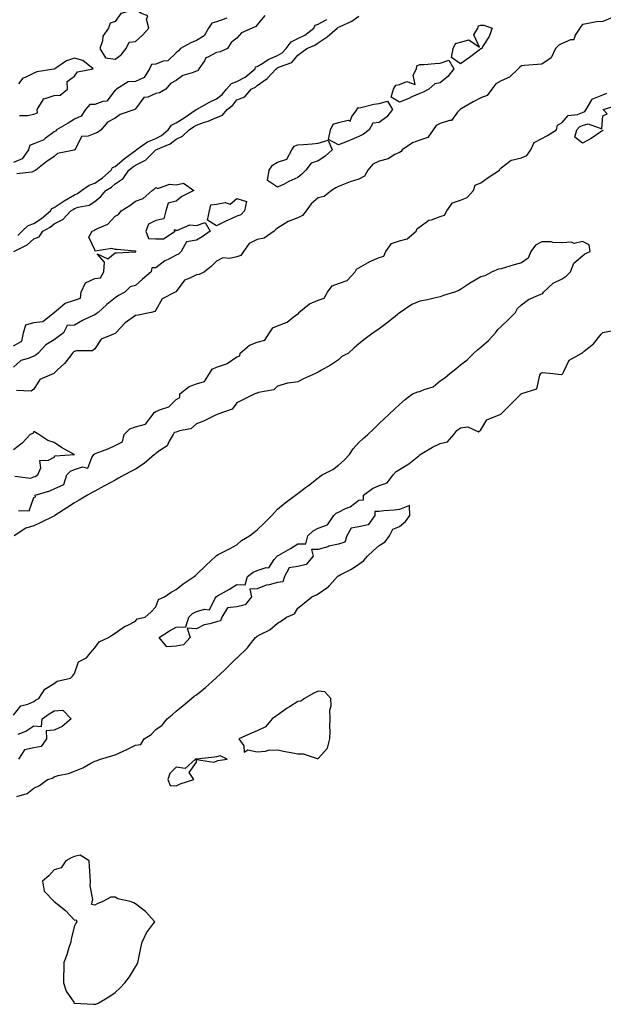
# Model space of a CAD drawing. Units: inches. Extents: x 910403 to 913043, y 7258298 to 7260938.
# Drawn here: x 911751 to 912038, y 7258821 to 7259306 of the extents above; entities that cross this region are included whole.
import ezdxf

# ---------------------------------------------------------------- set-up
doc = ezdxf.new("R2010")
doc.units = ezdxf.units.IN
doc.header["$MEASUREMENT"] = 0
doc.layers.add('Contour_91047258', color=7, linetype='Continuous', true_color=0xc1f68c)

msp = doc.modelspace()

# ---------------------------------------------------------------- linework, layer by layer
at = {"layer": 'Contour_91047258'}
for points in [[(911871.84, 7259308.13, 3277), (911868.05, 7259303.59, 3277), (911867.27, 7259302.7, 3277), (911865.6, 7259301.92, 3277), (911860.31, 7259299.66, 3277), (911858.05, 7259296.9, 3277), (911855.17, 7259294.79, 3277), (911853.32, 7259291.92, 3277), (911849.75, 7259290.22, 3277), (911848.05, 7259289.84, 3277), (911843.67, 7259287.55, 3277), (911842.66, 7259287.31, 3277), (911842.01, 7259285.88, 3277), (911839.3, 7259281.92, 3277), (911838.96, 7259281.01, 3277), (911838.05, 7259280.79, 3277), (911836.04, 7259279.91, 3277), (911831.38, 7259278.59, 3277), (911828.05, 7259276.05, 3277), (911825.36, 7259274.61, 3277), (911823.11, 7259271.92, 3277), (911819.92, 7259270.05, 3277), (911818.05, 7259269.7, 3277), (911814.13, 7259268, 3277), (911812.24, 7259267.72, 3277), (911808.05, 7259262.15, 3277), (911807.94, 7259262.04, 3277), (911807.72, 7259261.92, 3277), (911800.53, 7259259.44, 3277), (911798.05, 7259257.58, 3277), (911794.3, 7259255.68, 3277), (911791.26, 7259251.92, 3277), (911789.38, 7259250.59, 3277), (911788.05, 7259250.1, 3277), (911784.84, 7259248.72, 3277), (911781.48, 7259248.49, 3277), (911778.38, 7259242.24, 3277), (911778.14, 7259241.92, 3277), (911778.1, 7259241.87, 3277), (911778.05, 7259241.86, 3277), (911777.94, 7259241.81, 3277), (911769.8, 7259240.17, 3277), (911768.05, 7259238.7, 3277), (911763.98, 7259235.99, 3277), (911759.05, 7259231.92, 3277), (911758.4, 7259231.58, 3277), (911758.05, 7259231.45, 3277), (911757.12, 7259230.99, 3277), (911749.76, 7259230.21, 3277)], [(911853.03, 7259306.9, 3276), (911848.05, 7259305.01, 3276), (911845.69, 7259304.28, 3276), (911844.02, 7259301.92, 3276), (911841.9, 7259298.07, 3276), (911838.05, 7259295.9, 3276), (911835.36, 7259294.61, 3276), (911830.21, 7259291.92, 3276), (911829.31, 7259290.66, 3276), (911828.05, 7259289.82, 3276), (911824.09, 7259285.88, 3276), (911821.73, 7259285.6, 3276), (911818.05, 7259284.17, 3276), (911816.02, 7259283.95, 3276), (911815.05, 7259281.92, 3276), (911812.3, 7259277.67, 3276), (911808.05, 7259275.57, 3276), (911804.53, 7259275.44, 3276), (911798.75, 7259271.92, 3276), (911798.41, 7259271.56, 3276), (911798.05, 7259271.33, 3276), (911793.95, 7259266.02, 3276), (911791.99, 7259265.87, 3276), (911788.05, 7259264.29, 3276), (911785.6, 7259264.37, 3276), (911783.57, 7259261.92, 3276), (911781.35, 7259258.62, 3276), (911778.05, 7259257.14, 3276), (911774.89, 7259255.08, 3276), (911769.24, 7259251.92, 3276), (911768.77, 7259251.21, 3276), (911768.05, 7259250.8, 3276), (911763.63, 7259247.51, 3276), (911762.99, 7259246.98, 3276), (911758.05, 7259244.91, 3276), (911755.88, 7259244.09, 3276), (911755.47, 7259241.92, 3276), (911752.33, 7259237.63, 3276), (911748.05, 7259235.83, 3276)], [(911748.2, 7259191.92, 3276), (911754.8, 7259195.17, 3276), (911758.05, 7259198.21, 3276), (911760.73, 7259199.23, 3276), (911762.42, 7259201.92, 3276), (911766.06, 7259203.91, 3276), (911768.05, 7259205.55, 3276), (911772.3, 7259207.67, 3276), (911776.33, 7259211.92, 3276), (911777.35, 7259212.62, 3276), (911778.05, 7259213.03, 3276), (911779.81, 7259213.69, 3276), (911785.24, 7259214.72, 3276), (911788.05, 7259216.56, 3276), (911790.99, 7259218.97, 3276), (911793.45, 7259221.92, 3276), (911796.29, 7259223.68, 3276), (911798.05, 7259225.2, 3276), (911802.08, 7259227.89, 3276), (911804.84, 7259231.92, 3276), (911806.57, 7259233.39, 3276), (911808.05, 7259234.52, 3276), (911812.99, 7259236.98, 3276), (911818.04, 7259241.92, 3276), (911818.07, 7259241.94, 3276), (911825.1, 7259244.88, 3276), (911828.05, 7259247.28, 3276), (911831.25, 7259248.72, 3276), (911834.49, 7259251.92, 3276), (911836.72, 7259253.26, 3276), (911838.05, 7259254.16, 3276), (911841.52, 7259255.39, 3276), (911843.93, 7259256.03, 3276), (911848.05, 7259257.96, 3276), (911850.95, 7259259.03, 3276), (911853.2, 7259261.92, 3276), (911855.94, 7259264.03, 3276), (911858.05, 7259266.58, 3276), (911861.92, 7259268.04, 3276), (911864.98, 7259271.92, 3276), (911867.09, 7259272.89, 3276), (911868.05, 7259273.67, 3276), (911872.86, 7259277.11, 3276), (911877.35, 7259281.92, 3276), (911877.77, 7259282.2, 3276), (911878.05, 7259282.33, 3276), (911878.93, 7259282.8, 3276), (911885.03, 7259284.95, 3276), (911888.05, 7259288.62, 3276), (911889.92, 7259290.05, 3276), (911892.41, 7259291.92, 3276), (911896.42, 7259293.55, 3276), (911898.05, 7259294.73, 3276), (911902.36, 7259297.61, 3276), (911907.29, 7259301.92, 3276), (911907.76, 7259302.21, 3276), (911908.05, 7259302.33, 3276), (911908.9, 7259302.78, 3276), (911914.55, 7259305.42, 3276), (911918.05, 7259307.73, 3276)], [(912042.86, 7259307.12, 3276), (912038.05, 7259305.22, 3276), (912035.02, 7259304.95, 3276), (912030.1, 7259303.97, 3276), (912028.05, 7259303.75, 3276), (912027.25, 7259302.72, 3276), (912026.8, 7259301.92, 3276), (912024.49, 7259298.37, 3276), (912023.82, 7259296.15, 3276), (912022.26, 7259296.13, 3276), (912018.05, 7259294.27, 3276), (912016.45, 7259293.52, 3276), (912014.76, 7259291.92, 3276), (912012.7, 7259287.27, 3276), (912008.05, 7259284.16, 3276), (912005.92, 7259284.05, 3276), (911999.59, 7259283.46, 3276), (911998.05, 7259283.38, 3276), (911997.25, 7259282.72, 3276), (911996.38, 7259281.92, 3276), (911992.21, 7259277.77, 3276), (911988.05, 7259275.94, 3276), (911985.49, 7259274.48, 3276), (911983.4, 7259271.92, 3276), (911981.18, 7259268.79, 3276), (911978.05, 7259267.58, 3276), (911974.36, 7259265.61, 3276), (911968.39, 7259262.26, 3276), (911968.05, 7259262.07, 3276), (911967.96, 7259262.01, 3276), (911967.88, 7259261.92, 3276), (911966.62, 7259260.49, 3276), (911963.55, 7259256.41, 3276), (911962.61, 7259256.48, 3276), (911958.05, 7259254.95, 3276), (911956.02, 7259253.95, 3276), (911954.53, 7259251.92, 3276), (911951.91, 7259248.06, 3276), (911948.05, 7259246.75, 3276), (911944.51, 7259245.46, 3276), (911939.31, 7259241.92, 3276), (911938.87, 7259241.11, 3276), (911938.05, 7259240.73, 3276), (911935.8, 7259239.67, 3276), (911932.44, 7259237.53, 3276), (911928.05, 7259236.46, 3276), (911924.97, 7259235, 3276), (911922.39, 7259231.92, 3276), (911920.89, 7259229.08, 3276), (911918.05, 7259227.49, 3276), (911913.71, 7259226.26, 3276), (911911.35, 7259225.22, 3276), (911908.05, 7259224.02, 3276), (911906.66, 7259223.31, 3276), (911904.65, 7259221.92, 3276), (911900.95, 7259219.02, 3276), (911898.05, 7259218.31, 3276), (911894.62, 7259215.35, 3276), (911892.1, 7259211.92, 3276), (911890.35, 7259209.62, 3276), (911888.05, 7259208.55, 3276), (911883.22, 7259206.75, 3276), (911881.97, 7259205.84, 3276), (911878.05, 7259203.36, 3276), (911877.18, 7259202.8, 3276), (911876.34, 7259201.92, 3276), (911871.4, 7259198.57, 3276), (911868.05, 7259197.9, 3276), (911864.06, 7259195.91, 3276), (911861.24, 7259191.92, 3276), (911860, 7259189.98, 3276), (911858.05, 7259189.24, 3276), (911854.6, 7259188.46, 3276), (911851.13, 7259188.84, 3276), (911848.05, 7259187.11, 3276), (911845.42, 7259184.55, 3276), (911841.99, 7259181.92, 3276), (911839.36, 7259180.6, 3276), (911838.05, 7259180.49, 3276), (911834.9, 7259178.77, 3276), (911832.17, 7259177.8, 3276), (911828.05, 7259172.23, 3276), (911827.9, 7259172.07, 3276), (911827.62, 7259171.92, 3276), (911821.29, 7259168.68, 3276), (911818.05, 7259163.05, 3276), (911817.56, 7259162.42, 3276), (911815.89, 7259161.92, 3276), (911809.42, 7259160.55, 3276), (911808.05, 7259160.48, 3276), (911803.07, 7259156.9, 3276), (911798.4, 7259151.92, 3276), (911798.27, 7259151.7, 3276), (911798.05, 7259151.63, 3276), (911797.34, 7259151.21, 3276), (911791.24, 7259148.74, 3276), (911788.05, 7259143.94, 3276), (911786.87, 7259143.1, 3276), (911779.09, 7259142.96, 3276), (911778.05, 7259142.65, 3276), (911777.63, 7259142.34, 3276), (911777.08, 7259141.92, 3276), (911773.75, 7259137.62, 3276), (911773.16, 7259136.81, 3276), (911769.8, 7259133.68, 3276), (911768.05, 7259132.02, 3276), (911768, 7259131.97, 3276), (911767.87, 7259131.92, 3276), (911761.04, 7259128.92, 3276), (911758.05, 7259124.13, 3276), (911756.84, 7259123.12, 3276), (911749.61, 7259123.47, 3276)], [(911750.17, 7259199.8, 3277), (911752.4, 7259201.92, 3277), (911755.27, 7259204.7, 3277), (911758.05, 7259205.8, 3277), (911761.86, 7259208.11, 3277), (911766.31, 7259211.92, 3277), (911766.86, 7259213.11, 3277), (911768.05, 7259213.59, 3277), (911773.05, 7259216.92, 3277), (911778.05, 7259219.89, 3277), (911779.53, 7259220.44, 3277), (911781.51, 7259221.92, 3277), (911785.31, 7259224.66, 3277), (911788.05, 7259225.66, 3277), (911791.81, 7259228.15, 3277), (911796.09, 7259231.92, 3277), (911796.74, 7259233.23, 3277), (911798.05, 7259233.75, 3277), (911802.48, 7259237.5, 3277), (911806.93, 7259240.81, 3277), (911808.05, 7259241.65, 3277), (911808.23, 7259241.73, 3277), (911808.42, 7259241.92, 3277), (911813.99, 7259245.98, 3277), (911818.05, 7259247.61, 3277), (911820.88, 7259249.09, 3277), (911824.19, 7259251.92, 3277), (911825.75, 7259254.22, 3277), (911828.05, 7259255.3, 3277), (911832.14, 7259257.83, 3277), (911837.99, 7259261.85, 3277), (911838.05, 7259261.9, 3277), (911838.06, 7259261.9, 3277), (911838.09, 7259261.92, 3277), (911844.51, 7259265.46, 3277), (911848.05, 7259267.15, 3277), (911850.68, 7259269.28, 3277), (911852.95, 7259271.92, 3277), (911855.32, 7259274.64, 3277), (911858.05, 7259275.58, 3277), (911862.15, 7259277.82, 3277), (911866.98, 7259281.92, 3277), (911867.12, 7259282.85, 3277), (911868.05, 7259282.97, 3277), (911870.84, 7259284.7, 3277), (911873.46, 7259286.51, 3277), (911878.05, 7259288.52, 3277), (911880.26, 7259289.7, 3277), (911882.22, 7259291.92, 3277), (911884.73, 7259295.24, 3277), (911888.05, 7259296.83, 3277), (911891.44, 7259298.52, 3277), (911895.83, 7259301.92, 3277), (911896.52, 7259303.44, 3277), (911898.05, 7259303.84, 3277), (911902.27, 7259306.14, 3277)], [(911751.03, 7259258.93, 3276), (911755.01, 7259258.88, 3276), (911758.05, 7259259.52, 3276), (911759.83, 7259260.14, 3276), (911759.77, 7259261.92, 3276), (911762.67, 7259266.55, 3276), (911762.76, 7259267.21, 3276), (911763.23, 7259267.1, 3276), (911768.05, 7259268.8, 3276), (911771.08, 7259268.89, 3276), (911774.65, 7259271.92, 3276), (911774.4, 7259275.57, 3276), (911778.05, 7259278.34, 3276), (911779.6, 7259280.37, 3276), (911787.23, 7259281.92, 3276), (911782.14, 7259286.01, 3276), (911778.05, 7259287.05, 3276), (911774.12, 7259285.85, 3276), (911768.4, 7259281.92, 3276), (911768.31, 7259281.66, 3276), (911768.05, 7259281.81, 3276), (911767.91, 7259281.77, 3276), (911759.6, 7259280.37, 3276), (911758.05, 7259279.79, 3276), (911753.79, 7259277.66, 3276), (911752.62, 7259277.35, 3276), (911750.56, 7259274.43, 3276)], [(911750.48, 7259064.35, 3276), (911755.73, 7259064.23, 3276), (911758.05, 7259070.79, 3276), (911758.84, 7259071.13, 3276), (911758.71, 7259071.92, 3276), (911765.91, 7259074.07, 3276), (911768.05, 7259075.08, 3276), (911772.76, 7259077.21, 3276), (911774.24, 7259081.92, 3276), (911776.12, 7259083.85, 3276), (911778.05, 7259084.57, 3276), (911781.98, 7259085.86, 3276), (911784.63, 7259085.34, 3276), (911786.63, 7259090.5, 3276), (911787.68, 7259091.92, 3276), (911787.78, 7259092.19, 3276), (911788.05, 7259092.36, 3276), (911788.8, 7259092.67, 3276), (911795.03, 7259094.95, 3276), (911798.05, 7259096.44, 3276), (911801.67, 7259098.3, 3276), (911802.53, 7259101.92, 3276), (911805.34, 7259104.63, 3276), (911808.05, 7259105.68, 3276), (911812.97, 7259107, 3276), (911816.75, 7259111.92, 3276), (911817.23, 7259112.74, 3276), (911818.05, 7259113.11, 3276), (911820.35, 7259114.22, 3276), (911824.51, 7259115.46, 3276), (911828.05, 7259119.07, 3276), (911829.95, 7259120.03, 3276), (911829.89, 7259121.92, 3276), (911834.49, 7259125.47, 3276), (911838.05, 7259126.73, 3276), (911842.06, 7259127.91, 3276), (911844.53, 7259131.92, 3276), (911845.89, 7259134.08, 3276), (911848.05, 7259135, 3276), (911852.85, 7259136.71, 3276), (911853.2, 7259136.77, 3276), (911858.05, 7259140, 3276), (911859.43, 7259140.53, 3276), (911859.61, 7259141.92, 3276), (911864.21, 7259145.76, 3276), (911868.05, 7259147.22, 3276), (911871.75, 7259148.22, 3276), (911874.11, 7259151.92, 3276), (911875.68, 7259154.29, 3276), (911878.05, 7259155.33, 3276), (911882.78, 7259157.19, 3276), (911885.73, 7259159.6, 3276), (911888.05, 7259161.3, 3276), (911888.49, 7259161.48, 3276), (911888.55, 7259161.92, 3276), (911893.73, 7259166.25, 3276), (911898.05, 7259168.04, 3276), (911901.02, 7259168.95, 3276), (911902.58, 7259171.92, 3276), (911904.87, 7259175.09, 3276), (911908.05, 7259176.22, 3276), (911912.23, 7259177.74, 3276), (911916.26, 7259181.92, 3276), (911916.8, 7259183.17, 3276), (911918.05, 7259183.88, 3276), (911922.63, 7259186.49, 3276), (911923.15, 7259186.82, 3276), (911928.05, 7259188.91, 3276), (911930.3, 7259189.67, 3276), (911931.32, 7259191.92, 3276), (911934.14, 7259195.83, 3276), (911938.05, 7259197.23, 3276), (911941.78, 7259198.19, 3276), (911946.22, 7259201.92, 3276), (911946.65, 7259203.32, 3276), (911948.05, 7259204.16, 3276), (911952.53, 7259207.44, 3276), (911953.72, 7259207.59, 3276), (911958.05, 7259209.13, 3276), (911960.2, 7259209.77, 3276), (911961.34, 7259211.92, 3276), (911964.06, 7259215.91, 3276), (911968.05, 7259217.25, 3276), (911971.38, 7259218.59, 3276), (911974.46, 7259221.92, 3276), (911975.34, 7259224.63, 3276), (911978.05, 7259225.82, 3276), (911981.66, 7259228.31, 3276), (911987.23, 7259231.92, 3276), (911987.47, 7259232.5, 3276), (911988.05, 7259233.13, 3276), (911993, 7259236.97, 3276), (911993.08, 7259236.96, 3276), (911998.05, 7259238.06, 3276), (912000.7, 7259239.27, 3276), (912002.69, 7259241.92, 3276), (912004.33, 7259245.64, 3276), (912008.05, 7259247.52, 3276), (912010.84, 7259249.13, 3276), (912015.23, 7259251.92, 3276), (912015.83, 7259254.14, 3276), (912018.05, 7259255.38, 3276), (912021.08, 7259258.88, 3276), (912025.57, 7259259.44, 3276), (912028.05, 7259260.45, 3276), (912029.18, 7259260.79, 3276), (912029.92, 7259261.92, 3276), (912032.72, 7259266.59, 3276), (912032.81, 7259267.16, 3276), (912033.25, 7259267.12, 3276), (912038.05, 7259269.12, 3276), (912040.04, 7259269.94, 3276)], [(912038.35, 7259251.62, 3275), (912038.05, 7259251.45, 3275), (912036.68, 7259250.55, 3275), (912032.41, 7259247.56, 3275), (912028.05, 7259245.32, 3275), (912024.39, 7259248.26, 3275), (912025.25, 7259251.92, 3275), (912026.59, 7259253.38, 3275), (912028.05, 7259253.97, 3275), (912030.96, 7259254.84, 3275), (912037.69, 7259252.28, 3275), (912038.05, 7259258.72, 3275), (912040.2, 7259259.77, 3275), (912038.3, 7259261.92, 3275), (912045.86, 7259264.11, 3275)], [(911748.05, 7259145.52, 3275), (911752.21, 7259147.76, 3275), (911753.02, 7259151.92, 3275), (911754.06, 7259155.91, 3275), (911758.05, 7259157.03, 3275), (911762.46, 7259157.51, 3275), (911768.05, 7259161.92, 3275), (911773.41, 7259166.56, 3275), (911778.05, 7259167.96, 3275), (911780.98, 7259168.98, 3275), (911781.38, 7259171.92, 3275), (911783.45, 7259176.52, 3275), (911788.05, 7259178.72, 3275), (911790.92, 7259179.05, 3275), (911792.48, 7259181.92, 3275), (911792.87, 7259186.74, 3275), (911789.22, 7259190.76, 3275), (911794.44, 7259188.32, 3275), (911798.05, 7259191.21, 3275), (911798.73, 7259191.24, 3275), (911807.88, 7259191.74, 3275), (911808.05, 7259191.75, 3275), (911808.23, 7259191.74, 3275), (911808.19, 7259191.92, 3275), (911808.32, 7259192.19, 3275), (911808.05, 7259192.15, 3275), (911807.8, 7259192.17, 3275), (911799.01, 7259192.88, 3275), (911798.05, 7259192.97, 3275), (911796.49, 7259193.48, 3275), (911788.3, 7259192.17, 3275), (911788.05, 7259192.69, 3275), (911785.11, 7259198.98, 3275), (911786.75, 7259201.92, 3275), (911787.61, 7259202.36, 3275), (911788.05, 7259202.55, 3275), (911789.46, 7259203.33, 3275), (911794.53, 7259205.44, 3275), (911798.05, 7259209.27, 3275), (911799.82, 7259210.15, 3275), (911800.98, 7259211.92, 3275), (911805.34, 7259214.63, 3275), (911808.05, 7259216.74, 3275), (911811.88, 7259218.09, 3275), (911816.34, 7259221.92, 3275), (911817.31, 7259222.66, 3275), (911818.05, 7259223.38, 3275), (911819.17, 7259223.03, 3275), (911824.92, 7259225.05, 3275), (911828.05, 7259224.74, 3275), (911831.69, 7259225.56, 3275), (911836.89, 7259221.92, 3275), (911830.89, 7259219.09, 3275), (911828.05, 7259216.75, 3275), (911824.22, 7259215.76, 3275), (911822.96, 7259211.92, 3275), (911822, 7259207.97, 3275), (911818.05, 7259207.13, 3275), (911814.57, 7259205.41, 3275), (911813.12, 7259201.92, 3275), (911814.52, 7259198.39, 3275), (911818.05, 7259198.17, 3275), (911821.86, 7259198.11, 3275), (911827.55, 7259201.92, 3275), (911827.16, 7259202.81, 3275), (911828.05, 7259202.45, 3275), (911828.41, 7259202.28, 3275), (911834.82, 7259205.14, 3275), (911838.05, 7259204.8, 3275), (911842.42, 7259206.29, 3275), (911844.82, 7259201.92, 3275), (911840.84, 7259199.13, 3275), (911838.05, 7259197.46, 3275), (911833.27, 7259196.7, 3275), (911830.64, 7259191.92, 3275), (911829.27, 7259190.7, 3275), (911828.05, 7259190.1, 3275), (911824.18, 7259188.05, 3275), (911822.62, 7259187.35, 3275), (911818.05, 7259183.91, 3275), (911816.15, 7259183.82, 3275), (911815.84, 7259181.92, 3275), (911811.56, 7259178.4, 3275), (911808.05, 7259175.24, 3275), (911805.49, 7259174.48, 3275), (911802.78, 7259171.92, 3275), (911799.76, 7259170.21, 3275), (911798.05, 7259169.1, 3275), (911794.06, 7259165.91, 3275), (911789.74, 7259161.92, 3275), (911788.8, 7259161.17, 3275), (911788.05, 7259160.83, 3275), (911785.86, 7259159.72, 3275), (911782.07, 7259157.9, 3275), (911778.05, 7259155.74, 3275), (911774.4, 7259155.56, 3275), (911772.7, 7259151.92, 3275), (911770.03, 7259149.94, 3275), (911768.05, 7259148.43, 3275), (911764.01, 7259145.96, 3275), (911760.14, 7259141.92, 3275), (911759.03, 7259140.93, 3275), (911758.05, 7259140.44, 3275), (911755.34, 7259139.21, 3275), (911751.75, 7259138.22, 3275), (911748.05, 7259134.98, 3275)], [(911748.05, 7258963.72, 3276), (911751.69, 7258968.28, 3276), (911755.17, 7258969.04, 3276), (911758.05, 7258970.38, 3276), (911758.97, 7258971, 3276), (911760.55, 7258971.92, 3276), (911763.48, 7258976.49, 3276), (911768.05, 7258979.27, 3276), (911769.59, 7258980.38, 3276), (911776.18, 7258981.92, 3276), (911777.07, 7258982.9, 3276), (911778.05, 7258984.09, 3276), (911780.08, 7258989.9, 3276), (911784.05, 7258991.92, 3276), (911785.83, 7258994.14, 3276), (911788.05, 7258996.74, 3276), (911790.19, 7258999.78, 3276), (911794.87, 7259001.92, 3276), (911796.78, 7259003.2, 3276), (911798.05, 7259004.02, 3276), (911802.65, 7259007.31, 3276), (911804, 7259007.88, 3276), (911808.05, 7259009.91, 3276), (911808.87, 7259011.1, 3276), (911812.88, 7259011.92, 3276), (911815.65, 7259014.31, 3276), (911818.05, 7259016.97, 3276), (911819.43, 7259020.54, 3276), (911822.41, 7259021.92, 3276), (911825.72, 7259024.25, 3276), (911828.05, 7259025.53, 3276), (911831.62, 7259028.35, 3276), (911837.01, 7259031.92, 3276), (911837.57, 7259032.4, 3276), (911838.05, 7259032.94, 3276), (911842.65, 7259037.31, 3276), (911847.61, 7259041.92, 3276), (911847.84, 7259042.13, 3276), (911848.05, 7259042.29, 3276), (911848.83, 7259042.7, 3276), (911854.42, 7259045.55, 3276), (911858.05, 7259047.48, 3276), (911860.31, 7259049.66, 3276), (911864.22, 7259051.92, 3276), (911866.39, 7259053.58, 3276), (911868.05, 7259054.91, 3276), (911871.53, 7259058.43, 3276), (911875.27, 7259061.92, 3276), (911876.58, 7259063.39, 3276), (911878.05, 7259065.01, 3276), (911881.75, 7259068.22, 3276), (911886.92, 7259071.92, 3276), (911887.58, 7259072.39, 3276), (911888.05, 7259072.74, 3276), (911891.8, 7259075.67, 3276), (911893.2, 7259076.76, 3276), (911898.05, 7259080.54, 3276), (911898.83, 7259081.14, 3276), (911899.97, 7259081.92, 3276), (911905.3, 7259084.67, 3276), (911908.05, 7259086.75, 3276), (911910.84, 7259089.13, 3276), (911913.37, 7259091.92, 3276), (911915.25, 7259094.71, 3276), (911918.05, 7259097.87, 3276), (911920.17, 7259099.79, 3276), (911922.49, 7259101.92, 3276), (911925.33, 7259104.63, 3276), (911928.05, 7259107.28, 3276), (911930.42, 7259109.55, 3276), (911932.95, 7259111.92, 3276), (911935.59, 7259114.38, 3276), (911938.05, 7259116.67, 3276), (911940.84, 7259119.13, 3276), (911944.51, 7259121.92, 3276), (911947.09, 7259122.88, 3276), (911948.05, 7259123.03, 3276), (911950.12, 7259123.99, 3276), (911954.59, 7259125.38, 3276), (911958.05, 7259128.21, 3276), (911960.3, 7259129.67, 3276), (911962.84, 7259131.92, 3276), (911965.75, 7259134.22, 3276), (911968.05, 7259136.15, 3276), (911971.35, 7259138.62, 3276), (911974.55, 7259141.92, 3276), (911976.44, 7259143.52, 3276), (911978.05, 7259144.82, 3276), (911981.91, 7259148.05, 3276), (911985.32, 7259151.92, 3276), (911986.39, 7259153.58, 3276), (911988.05, 7259154.99, 3276), (911991.6, 7259158.38, 3276), (911995.17, 7259161.92, 3276), (911996.04, 7259163.93, 3276), (911998.05, 7259165.66, 3276), (912001.59, 7259168.38, 3276), (912006.52, 7259170.4, 3276), (912008.05, 7259171.17, 3276), (912008.5, 7259171.47, 3276), (912008.97, 7259171.92, 3276), (912013.59, 7259176.38, 3276), (912018.05, 7259178.52, 3276), (912020.11, 7259179.86, 3276), (912022.15, 7259181.92, 3276), (912023.83, 7259186.14, 3276), (912028.05, 7259189.8, 3276), (912029.24, 7259190.73, 3276), (912031.8, 7259191.92, 3276), (912031.33, 7259195.19, 3276), (912028.05, 7259196.94, 3276), (912024.04, 7259195.93, 3276), (912022.66, 7259196.53, 3276), (912018.05, 7259196.21, 3276), (912013.57, 7259196.4, 3276), (912012.74, 7259196.62, 3276), (912008.05, 7259196.74, 3276), (912004.93, 7259195.04, 3276), (912002.67, 7259191.92, 3276), (912001.39, 7259188.58, 3276), (911998.05, 7259186.43, 3276), (911994.54, 7259185.43, 3276), (911990.24, 7259184.12, 3276), (911988.05, 7259183.47, 3276), (911986.75, 7259183.22, 3276), (911983.59, 7259181.92, 3276), (911980.02, 7259179.95, 3276), (911978.05, 7259179.52, 3276), (911973.26, 7259176.71, 3276), (911971.92, 7259175.79, 3276), (911968.05, 7259173.23, 3276), (911967.21, 7259172.77, 3276), (911965.14, 7259171.92, 3276), (911959.71, 7259170.26, 3276), (911958.05, 7259169.66, 3276), (911955.16, 7259169.03, 3276), (911951.76, 7259168.21, 3276), (911948.05, 7259167.43, 3276), (911944.1, 7259165.88, 3276), (911938.33, 7259161.92, 3276), (911938.16, 7259161.8, 3276), (911938.05, 7259161.68, 3276), (911936.9, 7259160.77, 3276), (911932.59, 7259157.38, 3276), (911928.05, 7259153.8, 3276), (911926.91, 7259153.06, 3276), (911925.15, 7259151.92, 3276), (911921.06, 7259148.91, 3276), (911918.05, 7259146.41, 3276), (911915.64, 7259144.32, 3276), (911912.93, 7259141.92, 3276), (911909.71, 7259140.26, 3276), (911908.05, 7259138.54, 3276), (911904.01, 7259135.96, 3276), (911899.63, 7259133.5, 3276), (911898.05, 7259132.58, 3276), (911897.62, 7259132.35, 3276), (911896.75, 7259131.92, 3276), (911890.75, 7259129.21, 3276), (911888.05, 7259127.83, 3276), (911883.17, 7259127.05, 3276), (911882.9, 7259127.07, 3276), (911878.05, 7259125.63, 3276), (911876.16, 7259123.8, 3276), (911868.65, 7259122.52, 3276), (911868.05, 7259122.27, 3276), (911867.85, 7259122.12, 3276), (911866.91, 7259121.92, 3276), (911861.01, 7259118.95, 3276), (911858.05, 7259117.4, 3276), (911855.64, 7259114.33, 3276), (911848.61, 7259111.92, 3276), (911848.27, 7259111.7, 3276), (911848.05, 7259111.59, 3276), (911847.44, 7259111.31, 3276), (911841.56, 7259108.41, 3276), (911838.05, 7259107.14, 3276), (911835.39, 7259104.58, 3276), (911829.76, 7259103.63, 3276), (911828.05, 7259102.93, 3276), (911827.12, 7259102.85, 3276), (911826.71, 7259101.92, 3276), (911824.69, 7259098.56, 3276), (911823.71, 7259096.26, 3276), (911820.13, 7259093.99, 3276), (911818.05, 7259092.43, 3276), (911817.77, 7259092.19, 3276), (911817.38, 7259091.92, 3276), (911812.35, 7259087.62, 3276), (911808.05, 7259084.81, 3276), (911806.17, 7259083.8, 3276), (911802.74, 7259081.92, 3276), (911799.7, 7259080.27, 3276), (911798.05, 7259079.37, 3276), (911793.22, 7259076.74, 3276), (911792.46, 7259076.33, 3276), (911788.05, 7259073.93, 3276), (911786.76, 7259073.21, 3276), (911784.48, 7259071.92, 3276), (911780.39, 7259069.59, 3276), (911778.05, 7259068.26, 3276), (911774.24, 7259065.73, 3276), (911768.45, 7259061.92, 3276), (911768.2, 7259061.76, 3276), (911768.05, 7259061.68, 3276), (911767.59, 7259061.46, 3276), (911761.51, 7259058.46, 3276), (911758.05, 7259056.87, 3276), (911754.19, 7259055.78, 3276), (911748.44, 7259051.92, 3276)], [(911749.7, 7258923.57, 3275), (911754.86, 7258925.11, 3275), (911758.05, 7258927.72, 3275), (911760.9, 7258929.08, 3275), (911764.74, 7258931.92, 3275), (911767.29, 7258932.68, 3275), (911768.05, 7258933.27, 3275), (911770, 7258933.87, 3275), (911775.08, 7258934.89, 3275), (911778.05, 7258936.13, 3275), (911782.23, 7258937.74, 3275), (911786.13, 7258940.01, 3275), (911788.05, 7258940.98, 3275), (911788.78, 7258941.19, 3275), (911790.91, 7258941.92, 3275), (911796.41, 7258943.56, 3275), (911798.05, 7258944.05, 3275), (911802.01, 7258945.88, 3275), (911803.46, 7258946.51, 3275), (911808.05, 7258948.93, 3275), (911810.67, 7258949.29, 3275), (911812.34, 7258951.92, 3275), (911815.76, 7258954.21, 3275), (911818.05, 7258956.61, 3275), (911821.3, 7258958.67, 3275), (911823.76, 7258961.92, 3275), (911826.15, 7258963.82, 3275), (911828.05, 7258965.63, 3275), (911831.63, 7258968.34, 3275), (911835.6, 7258971.92, 3275), (911837.04, 7258972.93, 3275), (911838.05, 7258973.66, 3275), (911842.63, 7258977.34, 3275), (911847.71, 7258981.92, 3275), (911847.91, 7258982.07, 3275), (911848.05, 7258982.22, 3275), (911851.98, 7258985.85, 3275), (911853.09, 7258986.88, 3275), (911858.05, 7258991.82, 3275), (911858.1, 7258991.86, 3275), (911858.16, 7258991.92, 3275), (911863.19, 7258996.78, 3275), (911864.05, 7258997.92, 3275), (911867.21, 7259001.92, 3275), (911867.7, 7259002.26, 3275), (911868.05, 7259002.52, 3275), (911869.45, 7259003.32, 3275), (911874.29, 7259005.69, 3275), (911878.05, 7259008.93, 3275), (911879.89, 7259010.07, 3275), (911882.45, 7259011.92, 3275), (911886.4, 7259013.56, 3275), (911888.05, 7259016.3, 3275), (911891.19, 7259018.78, 3275), (911894.94, 7259021.92, 3275), (911897.11, 7259022.87, 3275), (911898.05, 7259023.37, 3275), (911902.84, 7259026.71, 3275), (911903.1, 7259026.87, 3275), (911903.63, 7259027.5, 3275), (911907.5, 7259031.92, 3275), (911907.69, 7259032.28, 3275), (911908.05, 7259032.3, 3275), (911908.89, 7259032.77, 3275), (911914.48, 7259035.49, 3275), (911918.05, 7259038.06, 3275), (911920.31, 7259039.66, 3275), (911922.24, 7259041.92, 3275), (911925.17, 7259044.79, 3275), (911928.05, 7259047.14, 3275), (911930.97, 7259049, 3275), (911933.18, 7259051.92, 3275), (911934.76, 7259055.21, 3275), (911938.05, 7259056.6, 3275), (911941.04, 7259058.93, 3275), (911943.11, 7259061.92, 3275), (911942.97, 7259066.84, 3275), (911938.05, 7259064.86, 3275), (911935.46, 7259064.51, 3275), (911930.32, 7259064.19, 3275), (911928.05, 7259063.92, 3275), (911925.97, 7259064, 3275), (911925.95, 7259061.92, 3275), (911922.6, 7259057.37, 3275), (911918.05, 7259056.4, 3275), (911914.31, 7259055.66, 3275), (911912.1, 7259051.92, 3275), (911911.17, 7259048.8, 3275), (911908.05, 7259047.92, 3275), (911903.19, 7259046.78, 3275), (911902.72, 7259046.6, 3275), (911898.05, 7259045.14, 3275), (911894.79, 7259045.18, 3275), (911895.53, 7259041.92, 3275), (911892.15, 7259037.83, 3275), (911888.05, 7259036.85, 3275), (911883.7, 7259036.27, 3275), (911881.51, 7259031.92, 3275), (911880.67, 7259029.29, 3275), (911878.05, 7259028.9, 3275), (911873.93, 7259027.8, 3275), (911872.34, 7259027.62, 3275), (911868.05, 7259025.84, 3275), (911864.35, 7259025.62, 3275), (911865.18, 7259021.92, 3275), (911862.01, 7259017.96, 3275), (911858.05, 7259017.05, 3275), (911853.42, 7259016.55, 3275), (911850.58, 7259011.92, 3275), (911849.94, 7259010.03, 3275), (911848.05, 7259009.68, 3275), (911844.75, 7259008.62, 3275), (911841.85, 7259008.11, 3275), (911838.05, 7259006.19, 3275), (911833.53, 7259006.43, 3275), (911835.07, 7259001.92, 3275), (911831.65, 7258998.32, 3275), (911828.05, 7258997.55, 3275), (911823.46, 7258997.32, 3275), (911819.82, 7259001.92, 3275), (911824.78, 7259005.19, 3275), (911828.05, 7259007.02, 3275), (911832.83, 7259007.14, 3275), (911834.33, 7259011.92, 3275), (911836.18, 7259013.79, 3275), (911838.05, 7259014.63, 3275), (911842.03, 7259015.89, 3275), (911844.53, 7259015.44, 3275), (911847.12, 7259020.98, 3275), (911847.84, 7259021.92, 3275), (911847.92, 7259022.05, 3275), (911848.05, 7259022.12, 3275), (911848.5, 7259022.37, 3275), (911854.34, 7259025.63, 3275), (911858.05, 7259027.96, 3275), (911862.16, 7259027.81, 3275), (911863.17, 7259031.92, 3275), (911865.95, 7259034.02, 3275), (911868.05, 7259034.87, 3275), (911872.44, 7259036.31, 3275), (911873.8, 7259036.17, 3275), (911876.42, 7259040.29, 3275), (911877.78, 7259041.92, 3275), (911877.89, 7259042.08, 3275), (911878.05, 7259042.16, 3275), (911878.62, 7259042.49, 3275), (911884.34, 7259045.63, 3275), (911888.05, 7259047.96, 3275), (911891.97, 7259048, 3275), (911892.84, 7259051.92, 3275), (911895.59, 7259054.38, 3275), (911898.05, 7259055.78, 3275), (911902.55, 7259057.42, 3275), (911905.66, 7259061.92, 3275), (911906.83, 7259063.14, 3275), (911908.05, 7259063.66, 3275), (911911.52, 7259065.39, 3275), (911913.72, 7259066.25, 3275), (911918.05, 7259069.58, 3275), (911920.3, 7259069.67, 3275), (911920.28, 7259071.92, 3275), (911924.7, 7259075.27, 3275), (911928.05, 7259076.81, 3275), (911931.93, 7259078.04, 3275), (911934.94, 7259081.92, 3275), (911936.32, 7259083.65, 3275), (911938.05, 7259084.54, 3275), (911942.6, 7259087.37, 3275), (911947.47, 7259091.34, 3275), (911948.05, 7259091.8, 3275), (911948.19, 7259091.78, 3275), (911948.23, 7259091.92, 3275), (911954.32, 7259095.65, 3275), (911958.05, 7259097.41, 3275), (911961.72, 7259098.25, 3275), (911964.7, 7259101.92, 3275), (911966.2, 7259103.77, 3275), (911968.05, 7259105.05, 3275), (911971.71, 7259105.57, 3275), (911976.86, 7259103.11, 3275), (911978.05, 7259104.21, 3275), (911980.95, 7259109.02, 3275), (911987.98, 7259111.92, 3275), (911988.04, 7259111.93, 3275), (911988.05, 7259111.95, 3275), (911993.03, 7259116.94, 3275), (911997.93, 7259121.92, 3275), (911998.01, 7259121.96, 3275), (911998.05, 7259121.99, 3275), (911998.22, 7259122.1, 3275), (912005.65, 7259124.32, 3275), (912007.15, 7259131.01, 3275), (912007.64, 7259131.92, 3275), (912007.86, 7259132.12, 3275), (912008.05, 7259132.2, 3275), (912008.47, 7259132.35, 3275), (912013.44, 7259131.92, 3275), (912017.53, 7259131.39, 3275), (912018.05, 7259131.59, 3275), (912018.29, 7259131.68, 3275), (912018.36, 7259131.92, 3275), (912018.91, 7259132.78, 3275), (912021.51, 7259138.46, 3275), (912027.71, 7259141.92, 3275), (912027.96, 7259142.01, 3275), (912028.05, 7259142.06, 3275), (912028.94, 7259142.81, 3275), (912033.47, 7259146.5, 3275), (912037.31, 7259151.18, 3275), (912037.94, 7259151.92, 3275), (912038, 7259151.97, 3275), (912038.05, 7259152, 3275), (912038.18, 7259152.06, 3275), (912046.22, 7259153.76, 3275)], [(911748.66, 7259081.31, 3277), (911756.4, 7259080.27, 3277), (911758.05, 7259080.95, 3277), (911758.76, 7259081.22, 3277), (911760.07, 7259081.92, 3277), (911761.52, 7259085.39, 3277), (911760.98, 7259088.99, 3277), (911765.26, 7259089.13, 3277), (911768.05, 7259090.68, 3277), (911768.65, 7259091.31, 3277), (911778.05, 7259091.92, 3277), (911778.05, 7259091.94, 3277), (911778, 7259091.97, 3277), (911771.66, 7259095.52, 3277), (911768.05, 7259097.97, 3277), (911765.01, 7259098.87, 3277), (911760.5, 7259101.92, 3277), (911758.9, 7259102.78, 3277), (911758.05, 7259103.39, 3277), (911757.63, 7259102.35, 3277), (911756.33, 7259101.92, 3277), (911752.38, 7259097.59, 3277), (911748.05, 7259094.28, 3277)], [(911750.42, 7258954.28, 3275), (911754.18, 7258955.79, 3275), (911758.05, 7258958.43, 3275), (911761.9, 7258958.07, 3275), (911762.15, 7258961.92, 3275), (911765.62, 7258964.35, 3275), (911768.05, 7258965.82, 3275), (911772.27, 7258966.14, 3275), (911776.38, 7258961.92, 3275), (911771.97, 7258958, 3275), (911768.05, 7258956.28, 3275), (911764.11, 7258955.87, 3275), (911764.32, 7258951.92, 3275), (911761.71, 7258948.27, 3275), (911758.05, 7258947.59, 3275), (911753.4, 7258946.57, 3275), (911750.59, 7258941.92, 3275)]]:
    msp.add_polyline3d(points, dxfattribs=at)
for points in [[(911798.05, 7259286.66, 3276), (911801.13, 7259288.84, 3276), (911803.53, 7259291.92, 3276), (911804.92, 7259295.05, 3276), (911808.05, 7259295.32, 3276), (911811.58, 7259298.39, 3276), (911814.69, 7259301.92, 3276), (911813.55, 7259306.41, 3276), (911814.15, 7259308.01, 3276), (911810.73, 7259309.23, 3276), (911808.05, 7259311.3, 3276), (911806.82, 7259310.69, 3276), (911800.82, 7259309.16, 3276), (911798.05, 7259305.14, 3276), (911795.6, 7259304.37, 3276), (911794.84, 7259301.92, 3276), (911791.96, 7259298.01, 3276), (911791.82, 7259295.7, 3276), (911790.61, 7259291.92, 3276), (911793.38, 7259287.25, 3276)], [(911978.05, 7259291.71, 3275), (911977.18, 7259291.05, 3275), (911972.51, 7259287.46, 3275), (911968.05, 7259284.4, 3275), (911963.58, 7259287.46, 3275), (911964.51, 7259291.92, 3275), (911965.64, 7259294.33, 3275), (911968.05, 7259295.02, 3275), (911972.22, 7259296.09, 3275), (911977.48, 7259292.49, 3275), (911974.69, 7259298.56, 3275), (911976.51, 7259301.92, 3275), (911976.92, 7259303.05, 3275), (911978.05, 7259303.33, 3275), (911979.56, 7259303.42, 3275), (911983.66, 7259301.92, 3275), (911982.12, 7259297.85, 3275), (911979.12, 7259292.99, 3275), (911978.55, 7259291.92, 3275), (911978.2, 7259291.76, 3275)], [(911948.05, 7259269.74, 3275), (911944.18, 7259268.05, 3275), (911942.62, 7259267.35, 3275), (911938.05, 7259265.42, 3275), (911934.01, 7259267.88, 3275), (911935.13, 7259271.92, 3275), (911936.17, 7259273.8, 3275), (911938.05, 7259274.16, 3275), (911941.7, 7259275.56, 3275), (911945.72, 7259274.24, 3275), (911944.84, 7259278.71, 3275), (911946.44, 7259281.92, 3275), (911946.56, 7259283.4, 3275), (911948.05, 7259283.93, 3275), (911950.19, 7259284.06, 3275), (911955.49, 7259284.48, 3275), (911958.05, 7259284.63, 3275), (911962.3, 7259286.17, 3275), (911964.78, 7259281.92, 3275), (911961.8, 7259278.17, 3275), (911958.05, 7259274.93, 3275), (911955.49, 7259274.49, 3275), (911952.52, 7259271.92, 3275), (911949.65, 7259270.32, 3275)], [(911918.05, 7259248.53, 3275), (911913.43, 7259246.54, 3275), (911912.25, 7259246.13, 3275), (911908.05, 7259244.5, 3275), (911903.14, 7259247.01, 3275), (911904, 7259251.92, 3275), (911905.31, 7259254.65, 3275), (911908.05, 7259255.41, 3275), (911912.71, 7259256.59, 3275), (911913.8, 7259256.17, 3275), (911914.52, 7259258.38, 3275), (911917.2, 7259261.92, 3275), (911917.32, 7259262.65, 3275), (911918.05, 7259262.74, 3275), (911919.04, 7259262.92, 3275), (911925.48, 7259264.49, 3275), (911928.05, 7259264.87, 3275), (911932.1, 7259265.97, 3275), (911934.59, 7259261.92, 3275), (911931.74, 7259258.23, 3275), (911928.05, 7259255.46, 3275), (911924.85, 7259255.12, 3275), (911923.06, 7259251.92, 3275), (911920.32, 7259249.64, 3275)], [(911888.05, 7259228.37, 3275), (911883.64, 7259226.33, 3275), (911881.27, 7259225.14, 3275), (911878.05, 7259223.56, 3275), (911873.09, 7259226.97, 3275), (911873.87, 7259231.92, 3275), (911875.51, 7259234.46, 3275), (911878.05, 7259235.95, 3275), (911882.57, 7259237.4, 3275), (911884.97, 7259241.92, 3275), (911886.13, 7259243.84, 3275), (911888.05, 7259244.4, 3275), (911890.83, 7259244.7, 3275), (911895.04, 7259244.93, 3275), (911898.05, 7259245.29, 3275), (911902.93, 7259246.8, 3275), (911904.87, 7259241.92, 3275), (911901.32, 7259238.65, 3275), (911898.05, 7259236.63, 3275), (911894.54, 7259235.44, 3275), (911891.95, 7259231.92, 3275), (911889.89, 7259230.08, 3275)], [(911858.05, 7259209.28, 3275), (911853.33, 7259207.2, 3275), (911852.93, 7259207.04, 3275), (911848.05, 7259204.51, 3275), (911843.53, 7259207.4, 3275), (911844.49, 7259211.92, 3275), (911845.13, 7259214.85, 3275), (911848.05, 7259215.31, 3275), (911852.21, 7259216.09, 3275), (911854.66, 7259215.31, 3275), (911858.05, 7259217.99, 3275), (911862.68, 7259216.56, 3275), (911861.73, 7259211.92, 3275), (911859.9, 7259210.07, 3275)], [(911898.05, 7258942.39, 3275), (911902.61, 7258947.37, 3275), (911903.82, 7258951.92, 3275), (911903.95, 7258956.02, 3275), (911903.82, 7258957.69, 3275), (911903.93, 7258961.92, 3275), (911903.82, 7258966.15, 3275), (911904.42, 7258968.29, 3275), (911904.24, 7258971.92, 3275), (911901.28, 7258975.15, 3275), (911898.05, 7258975.46, 3275), (911895.61, 7258974.36, 3275), (911891.36, 7258971.92, 3275), (911889.47, 7258970.5, 3275), (911888.05, 7258970.37, 3275), (911883.92, 7258967.79, 3275), (911882.83, 7258967.13, 3275), (911878.05, 7258963.7, 3275), (911876.97, 7258963, 3275), (911875.45, 7258961.92, 3275), (911872.05, 7258957.92, 3275), (911868.05, 7258955.99, 3275), (911865.25, 7258954.72, 3275), (911859.02, 7258951.92, 3275), (911861.45, 7258948.52, 3275), (911861.57, 7258945.44, 3275), (911863.45, 7258946.52, 3275), (911868.05, 7258945.6, 3275), (911872.07, 7258945.94, 3275), (911873.56, 7258946.41, 3275), (911878.05, 7258946.63, 3275), (911881.84, 7258945.71, 3275), (911884.73, 7258945.24, 3275), (911888.05, 7258944.54, 3275), (911890.67, 7258944.54, 3275), (911897.59, 7258942.38, 3275)], [(911828.05, 7258928.83, 3275), (911830.13, 7258929.84, 3275), (911836.87, 7258931.92, 3275), (911834.59, 7258935.38, 3275), (911838.05, 7258940.49, 3275), (911838.19, 7258941.78, 3275), (911846.66, 7258940.53, 3275), (911848.05, 7258941.08, 3275), (911848.68, 7258941.29, 3275), (911853.18, 7258941.92, 3275), (911849.77, 7258943.65, 3275), (911848.05, 7258943.2, 3275), (911847.02, 7258942.96, 3275), (911838.15, 7258942.02, 3275), (911838.05, 7258942, 3275), (911837.99, 7258941.98, 3275), (911837.71, 7258941.92, 3275), (911832.63, 7258937.35, 3275), (911828.05, 7258938.03, 3275), (911825.02, 7258934.95, 3275), (911823.95, 7258931.92, 3275), (911825.09, 7258928.96, 3275)], [(911788.05, 7258821.3, 3275), (911788.54, 7258821.42, 3275), (911789.81, 7258821.92, 3275), (911794.96, 7258825.01, 3275), (911798.05, 7258827.11, 3275), (911800.58, 7258829.39, 3275), (911802.81, 7258831.92, 3275), (911805.22, 7258834.75, 3275), (911808.05, 7258839.74, 3275), (911808.89, 7258841.07, 3275), (911809.24, 7258841.92, 3275), (911809.55, 7258843.42, 3275), (911810.79, 7258849.18, 3275), (911811.35, 7258851.92, 3275), (911813.51, 7258856.46, 3275), (911816.55, 7258860.42, 3275), (911817.6, 7258861.92, 3275), (911813.05, 7258866.92, 3275), (911808.05, 7258870.81, 3275), (911807.35, 7258871.22, 3275), (911805.55, 7258871.92, 3275), (911799.43, 7258873.3, 3275), (911798.05, 7258874.04, 3275), (911795.98, 7258873.99, 3275), (911792.05, 7258871.92, 3275), (911789.28, 7258870.69, 3275), (911788.05, 7258870.08, 3275), (911786.65, 7258870.51, 3275), (911786.84, 7258871.92, 3275), (911787.04, 7258872.94, 3275), (911785.72, 7258879.59, 3275), (911785.94, 7258881.92, 3275), (911785.74, 7258884.23, 3275), (911785.46, 7258889.32, 3275), (911785.25, 7258891.92, 3275), (911780.82, 7258894.69, 3275), (911778.05, 7258894.08, 3275), (911776.51, 7258893.45, 3275), (911773.88, 7258891.92, 3275), (911771.47, 7258888.5, 3275), (911768.05, 7258887.55, 3275), (911765.48, 7258884.49, 3275), (911762.26, 7258881.92, 3275), (911763.16, 7258877.03, 3275), (911768.05, 7258871.92, 3275), (911773.69, 7258867.55, 3275), (911778.05, 7258862.64, 3275), (911778.95, 7258862.82, 3275), (911779.17, 7258861.92, 3275), (911778.73, 7258861.24, 3275), (911778.05, 7258859.92, 3275), (911776.47, 7258853.5, 3275), (911776.23, 7258851.92, 3275), (911775.32, 7258849.2, 3275), (911774.27, 7258845.7, 3275), (911772.85, 7258841.92, 3275), (911772.83, 7258837.14, 3275), (911772.69, 7258836.56, 3275), (911772.61, 7258831.92, 3275), (911773.91, 7258827.79, 3275), (911777.69, 7258822.28, 3275), (911777.89, 7258821.92, 3275), (911777.99, 7258821.86, 3275), (911778.05, 7258821.84, 3275), (911778.13, 7258821.84, 3275), (911787.43, 7258821.3, 3275)]]:
    msp.add_polyline3d(points, close=True, dxfattribs=at)

doc.saveas('drawing.dxf')
